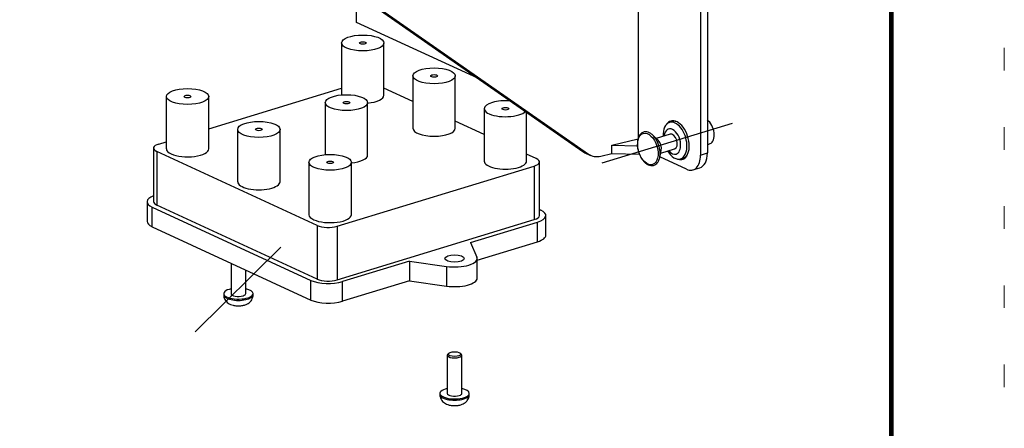
# Model space of a CAD drawing. Extents: x -4.3 to 17.7, y -6 to 11.
# Drawn here: x 13.3 to 17.7, y 2.6 to 4.4 of the extents above; entities that cross this region are included whole.
import ezdxf
from ezdxf.enums import TextEntityAlignment as Align

# ---------------------------------------------------------------- set-up
doc = ezdxf.new("R2010")
doc.units = 0
doc.header["$MEASUREMENT"] = 0
doc.linetypes.add('CENTER', pattern=[2, 1.25, -0.25, 0.25, -0.25])
doc.linetypes.add('DOT', pattern=[0.25, 0, -0.25])
for name, color, linetype, true_color in [('201', 7, 'Continuous', 0xffffff), ('204', 7, 'Continuous', 0xffffff), ('61', 7, 'Continuous', 0xffffff)]:
    doc.layers.add(name, color=color, linetype=linetype, true_color=true_color)
doc.layers.add('TITLE_BLOCK', color=3, linetype='Continuous')
doc.layers.add('TITLE_BLOCK_TEXT', color=2, linetype='Continuous')
doc.styles.add('ARIAL', font='ARIAL.TTF')
doc.styles.add('ROMANS', font='romans.shx')

# ---------------------------------------------------------------- blocks, each defined once
blk = doc.blocks.new('format_c_size')
at = {"layer": 'TITLE_BLOCK', "color": 5, "linetype": 'DOT', "lineweight": 0}
blk.add_lwpolyline([(21.935, 16.935), (0, 16.935), (0, 0), (21.935, 0)], close=True, dxfattribs=at)
at = {"layer": 'TITLE_BLOCK', "color": 5, "lineweight": 0, "const_width": 0.02}
blk.add_lwpolyline([(21.435, 0.5), (21.435, 16.435)], dxfattribs=at)
at = {"layer": 'TITLE_BLOCK_TEXT', "color": 5, "lineweight": 0}
for height, style, p in [(0.15, 'ARIAL', (14.4975, 2.9262)), (0.1, 'ROMANS', (14.4996, 2.4332)), (0.1, 'ROMANS', (14.4996, 2.2588)), (0.1, 'ROMANS', (14.4996, 2.0667)), (0.125, 'ARIAL', (18.685, 2.0133)), (0.125, 'ARIAL', (18.685, 1.8125)), (0.125, 'ARIAL', (18.685, 1.6117)), (0.25, 'ARIAL', (18.5444, 1.0691)), (0.125, 'ROMANS', (0.8281, 1.0337)), (0.125, 'ROMANS', (1.5625, 1.0337)), (0.125, 'ROMANS', (2.5469, 1.0337)), (0.125, 'ROMANS', (5.53, 1.0337)), (0.125, 'ROMANS', (8.3725, 1.0337)), (0.125, 'ROMANS', (9.2475, 1.0337)), (0.3, 'ARIAL', (21.0129, 0.9218)), (0.15, 'ARIAL', (17.4886, 0.6484)), (0.15, 'ARIAL', (19.9082, 0.6452))]:
    blk.add_attdef('?', text='', height=height, dxfattribs=dict(at, style=style)).set_placement(p, align=Align.MIDDLE_CENTER)
at = {"layer": 'TITLE_BLOCK_TEXT', "color": 5, "lineweight": 0, "style": 'ROMANS', "width": 0.8}
for p in [(14.4975, 1.1183), (14.4975, 0.6474)]:
    blk.add_attdef('?', text='', height=0.125, dxfattribs=at).set_placement(p, align=Align.MIDDLE_CENTER)
blk = doc.blocks.new('ISO-WWW-92')
at = {"layer": '201', "color": 5, "lineweight": -3}
for p, q in [((3.2476, -2.3437), (3.2344, -2.3478)), ((3.1844, -2.4263), (3.1606, -2.4035)), ((3.2374, -2.3991), (3.1757, -2.418)), ((3.1911, -2.5035), (3.1981, -2.4713)), ((3.1956, -2.483), (3.2573, -2.4642)), ((3.4022, -2.4465), (3.4145, -2.4412)), ((3.2835, -2.5084), (3.2967, -2.5044))]:
    blk.add_line(p, q, dxfattribs=at)
for centre, major_axis, start_param, end_param in [((3.259, -2.4281), (-0.0245, 0.0803), 0, 1.154055), ((3.259, -2.4281), (-0.0245, 0.0803), 4.323926, 6.283185), ((3.2722, -2.4241), (-0.0245, 0.0803), 5.90806, 6.283185), ((3.3955, -2.3864), (-0.017, 0.0556), 3.204817, 5.617272), ((3.2473, -2.4317), (0.017, -0.0555), 1.182323, 4.086227), ((3.2473, -2.4317), (-0.0099, 0.0325), 3.14172, 6.283185), ((3.1454, -2.4628), (-0.0221, 0.0722), 3.847767, 5.477468), ((3.1775, -2.453), (-0.0099, 0.0325), 3.947534, 5.477476), ((3.259, -2.4281), (-0.0245, 0.0803), 1.987464, 4.323926), ((3.2473, -2.4317), (0.017, -0.0555), 5.338462, 6.283185), ((3.2473, -2.4317), (0.017, -0.0555), 0, 1.182324), ((3.2722, -2.4241), (-0.0245, 0.0803), 3.141699, 3.516722)]:
    blk.add_ellipse(centre, major_axis=major_axis, ratio=0.585049, start_param=start_param, end_param=end_param, dxfattribs=at)
blk.add_ellipse((3.1388, -2.4648), major_axis=(0.021, -0.0688), ratio=0.585049, dxfattribs=at)
for points, knots in [([(3.1756, -2.4231), (3.1734, -2.419), (3.1712, -2.415), (3.1638, -2.4063), (3.1526, -2.3962), (3.1404, -2.39), (3.1283, -2.388), (3.1169, -2.3905), (3.1073, -2.397), (3.0999, -2.4067), (3.0947, -2.4195), (3.0921, -2.4347), (3.0922, -2.4516), (3.0947, -2.468), (3.0979, -2.4782), (3.0995, -2.4827)], [0, 0, 0, 0, 0.016375, 0.101042, 0.186157, 0.271678, 0.356371, 0.43835, 0.518145, 0.598138, 0.680441, 0.764514, 0.848985, 0.933324, 1, 1, 1, 1]), ([(3.0994, -2.4823), (3.1008, -2.4867), (3.1021, -2.4911), (3.108, -2.5025), (3.1173, -2.5165), (3.1283, -2.5277), (3.1401, -2.5354), (3.1524, -2.539), (3.1642, -2.5382), (3.1746, -2.5333), (3.1827, -2.5246), (3.1876, -2.5163), (3.189, -2.5105)], [0, 0, 0, 0, 0.02235, 0.12955, 0.237009, 0.344965, 0.453531, 0.561869, 0.667586, 0.769679, 0.870854, 1, 1, 1, 1])]:
    blk.add_open_spline(points, degree=3, knots=knots, dxfattribs=at)
at = {"layer": '204', "color": 5, "lineweight": -3}
for p, q in [((1.2942, -2.9703), (1.2942, -3.1047)), ((1.3592, -3.1047), (1.3592, -3.0003)), ((1.2942, -3.0836), (1.2857, -3.0858)), ((1.2617, -3.1047), (1.2617, -3.1103)), ((1.3917, -3.1103), (1.3917, -3.1047)), ((2.251, -3.3769), (2.251, -3.5461)), ((2.2583, -3.3681), (2.2538, -3.372)), ((2.3132, -3.372), (2.3086, -3.3681)), ((2.316, -3.3769), (2.3132, -3.372)), ((2.316, -3.5461), (2.316, -3.3769)), ((2.251, -3.5249), (2.2424, -3.5271)), ((2.2185, -3.5461), (2.2185, -3.5516)), ((2.3485, -3.5516), (2.3485, -3.5461))]:
    blk.add_line(p, q, dxfattribs=at)
for centre, major_axis, start_param, end_param in [((1.3267, -3.1047), (0.065, 0), 2.253928, 6.283185), ((1.3267, -3.1047), (0.065, 0), 0, 1.047161), ((1.3267, -3.1103), (-0.065, 0), 0, 3.141597), ((1.3267, -3.1047), (-0.0325, 0), 0, 2.253914), ((1.3267, -3.1047), (-0.0325, 0), 2.253909, 3.141629), ((2.2835, -3.3769), (0.0325, 0), 2.724545, 5.395485), ((2.2835, -3.3769), (0.0325, 0), 5.395523, 6.283185), ((2.2835, -3.5461), (0.065, 0), 2.253928, 6.283185), ((2.2835, -3.5461), (0.065, 0), 0, 1.047161), ((2.2835, -3.5516), (-0.065, 0), 0, 3.141597), ((2.2835, -3.5461), (-0.0325, 0), 0, 2.253914), ((2.2835, -3.5461), (-0.0325, 0), 2.253909, 3.141629)]:
    blk.add_ellipse(centre, major_axis=major_axis, ratio=0.375419, start_param=start_param, end_param=end_param, dxfattribs=at)
blk.add_ellipse((2.2835, -3.3723), major_axis=(-0.0275, 0), ratio=0.375419, dxfattribs=at)
for points in [[(1.2622, -3.1109), (1.262, -3.1155), (1.262, -3.1202), (1.2665, -3.1311), (1.2732, -3.1403), (1.2816, -3.1474), (1.2916, -3.1529), (1.3039, -3.1569), (1.3185, -3.1591), (1.3346, -3.1592), (1.3503, -3.1568), (1.3636, -3.1522), (1.3747, -3.1454), (1.3832, -3.1369), (1.3892, -3.1261), (1.3919, -3.1167), (1.3915, -3.1114)], [(2.2189, -3.5523), (2.2188, -3.5568), (2.2188, -3.5615), (2.2233, -3.5724), (2.23, -3.5816), (2.2384, -3.5888), (2.2484, -3.5942), (2.2607, -3.5983), (2.2753, -3.6005), (2.2914, -3.6005), (2.307, -3.5982), (2.3204, -3.5936), (2.3314, -3.5868), (2.34, -3.5782), (2.3459, -3.5675), (2.3487, -3.5581), (2.3482, -3.5528)]]:
    blk.add_open_spline(points, degree=3, knots=[0, 0, 0, 0, 0.05147, 0.117738, 0.178605, 0.238165, 0.300803, 0.372811, 0.45743, 0.540437, 0.626275, 0.713429, 0.7804, 0.845995, 0.912995, 1, 1, 1, 1], dxfattribs=at)
at = {"layer": '61', "color": 5, "lineweight": -3}
for p, q in [((3.3717, -1.2915), (3.3717, -2.492)), ((3.4022, -1.2821), (3.4022, -2.4826)), ((3.0957, -1.3116), (3.0957, -2.4194)), ((1.85, -1.9047), (1.85, -1.7785)), ((1.8722, -1.7933), (2.8511, -2.4762)), ((1.8937, -1.8024), (2.8761, -2.4878)), ((2.3866, -2.1522), (1.85, -1.9047)), ((1.7835, -1.9958), (1.7835, -2.2256)), ((1.971, -2.2275), (1.971, -1.9958)), ((2.0991, -2.1414), (2.0991, -2.3731)), ((2.2866, -2.3731), (2.2866, -2.1414)), ((1.1954, -2.3753), (1.7835, -2.1956)), ((2.0992, -2.2555), (1.971, -2.1964)), ((1.0079, -2.2327), (1.0079, -2.4644)), ((1.1954, -2.4644), (1.1954, -2.2327)), ((1.7113, -2.2598), (1.7113, -2.4897)), ((1.8988, -2.4916), (1.8988, -2.2598)), ((2.4148, -2.2869), (2.4148, -2.5187)), ((2.6023, -2.5187), (2.6023, -2.3026)), ((2.4147, -2.4011), (2.2866, -2.342)), ((1.3235, -2.3783), (1.3235, -2.61)), ((1.511, -2.61), (1.511, -2.3783)), ((0.9743, -2.4429), (1.0079, -2.4326)), ((2.9797, -2.4478), (3.0957, -2.4194)), ((0.9513, -2.4611), (0.9513, -2.6982)), ((1.6754, -2.8034), (0.9653, -2.4759)), ((0.9653, -2.4759), (0.9653, -2.7131)), ((2.8511, -2.4762), (2.8761, -2.4878)), ((2.8602, -2.4815), (2.8852, -2.493)), ((2.9797, -2.4843), (2.9797, -2.4478)), ((2.9797, -2.4478), (3.0926, -2.4507)), ((3.3717, -2.492), (3.4022, -2.4826)), ((1.6391, -2.5239), (1.6391, -2.7556)), ((1.8266, -2.7556), (1.8266, -2.5239)), ((2.6449, -2.5072), (2.6022, -2.4875)), ((2.6589, -2.7592), (2.6589, -2.522)), ((2.93, -2.4965), (2.9797, -2.4843)), ((2.9797, -2.4843), (3.1012, -2.4874)), ((3.3096, -2.5545), (3.1918, -2.5002)), ((1.7633, -2.8068), (2.6359, -2.5402)), ((2.6359, -2.5402), (2.6359, -2.7774)), ((3.3383, -2.5574), (3.3688, -2.5481)), ((0.9225, -2.6986), (0.9225, -2.7855)), ((0.945, -2.7223), (1.6472, -3.0462)), ((0.945, -2.8092), (0.945, -2.7223)), ((1.6754, -3.0406), (0.9653, -2.7131)), ((2.6589, -2.7323), (2.6652, -2.7352)), ((1.7633, -3.044), (2.6359, -2.7774)), ((2.3544, -2.8786), (2.6508, -2.788)), ((2.6508, -2.8749), (2.6508, -2.788)), ((2.6876, -2.8458), (2.6876, -2.7589)), ((0.945, -2.8092), (1.6472, -3.1331)), ((1.6754, -2.8034), (1.6754, -3.0406)), ((1.7633, -2.8068), (1.7633, -3.044)), ((2.3835, -2.9566), (2.6508, -2.8749)), ((2.3544, -2.8786), (2.3822, -2.9434)), ((2.0843, -2.9611), (1.7879, -3.0516)), ((2.0843, -2.9611), (2.2479, -2.9845)), ((2.0843, -2.9611), (2.0843, -3.048)), ((2.3835, -3.0363), (2.3835, -2.9494)), ((2.2479, -2.9845), (2.2479, -3.0714)), ((1.6472, -3.1331), (1.6472, -3.0462)), ((2.0843, -3.048), (1.7879, -3.1385)), ((2.0843, -3.048), (2.2479, -3.0714)), ((1.7879, -3.1385), (1.7879, -3.0516))]:
    blk.add_line(p, q, dxfattribs=at)
at = {"layer": '61', "color": 5, "linetype": 'CENTER', "lineweight": -3}
blk.add_line((2.9361, -2.5267), (3.5136, -2.3503), dxfattribs=at)
at = {"layer": '61', "color": 5, "lineweight": -3}
for centre, major_axis in [((1.8773, -1.9958), (0.0937, 0)), ((1.8773, -1.9958), (0.015, 0)), ((2.1929, -2.1414), (0.0937, 0)), ((2.1929, -2.1414), (-0.015, 0)), ((1.1017, -2.2327), (-0.0937, 0)), ((1.1017, -2.2327), (-0.015, 0)), ((1.8051, -2.2598), (-0.0937, 0)), ((1.8051, -2.2598), (0.015, 0)), ((2.5085, -2.2869), (-0.015, 0)), ((1.4173, -2.3783), (-0.0937, 0)), ((1.4173, -2.3783), (0.015, 0)), ((1.7329, -2.5239), (0.0937, 0)), ((1.7329, -2.5239), (0.015, 0)), ((2.2835, -2.9494), (0.0425, 0))]:
    blk.add_ellipse(centre, major_axis=major_axis, ratio=0.375419, dxfattribs=at)
for centre, major_axis, ratio, start_param, end_param in [((1.8773, -2.2275), (0.0937, 0), 0.375419, 4.944493, 6.283185), ((2.5085, -2.2869), (-0.0937, 0), 0.375419, 4.473064, 6.283185), ((2.5085, -2.2869), (-0.0937, 0), 0.375419, 0, 2.253926), ((2.5085, -2.2869), (-0.0937, 0), 0.375419, 2.253915, 2.797503), ((3.266, -2.4259), (-0.0259, 0.0847), 0.585049, 0, 0.438139), ((3.2722, -2.4241), (-0.0259, 0.0847), 0.585049, 0.061631, 0.328268), ((3.266, -2.4259), (-0.0259, 0.0847), 0.585049, 4.231109, 6.283185), ((2.1929, -2.3731), (0.0937, 0), 0.375419, 3.141623, 6.283185), ((1.0138, -2.4611), (0.0625, 0), 0.375419, 2.25392, 3.824717), ((1.1017, -2.4644), (-0.0937, 0), 0.375419, 0, 0.683124), ((1.1017, -2.4644), (-0.0937, 0), 0.375419, 0.683127, 3.141623), ((2.905, -2.3937), (0.05, 0.085), 0.777288, 3.08169, 3.219386), ((3.266, -2.4259), (-0.0259, 0.0847), 0.585049, 2.703512, 4.231109), ((3.3401, -2.454), (-0.0288, 0.0941), 0.585049, 3.141594, 4.231114), ((1.8051, -2.4916), (-0.0937, 0), 0.375419, 1.802803, 3.141595), ((2.5085, -2.5187), (-0.0937, 0), 0.375419, 0, 3.141619), ((2.5964, -2.522), (0.0625, 0), 0.375419, 5.395513, 6.966309), ((2.93, -2.4053), (0.05, 0.085), 0.777288, 3.08169, 3.789902), ((3.2722, -2.4241), (-0.0259, 0.0847), 0.585049, 2.813367, 3.080007), ((3.3096, -2.4633), (-0.0288, 0.0941), 0.585049, 2.660317, 4.231114), ((1.4173, -2.61), (-0.0937, 0), 0.375419, 0, 3.141619), ((1.0225, -2.6986), (-0.1, 0), 0.375419, 5.506059, 6.966309), ((1.0138, -2.6982), (0.0625, 0), 0.375419, 3.141592, 3.824717), ((2.5876, -2.7589), (-0.1, 0), 0.375419, 2.25392, 3.824717), ((1.0225, -2.7855), (-0.1, 0), 0.375419, 6.283179, 6.966309), ((1.7329, -2.7556), (0.0937, 0), 0.375419, 3.141623, 3.824718), ((1.7329, -2.7556), (0.0937, 0), 0.375419, 3.824718, 6.283185), ((2.5964, -2.7592), (0.0625, 0), 0.375419, 5.395513, 6.28317), ((1.7239, -2.7886), (-0.0625, 0), 0.375419, 0.683124, 2.25392), ((2.5876, -2.8458), (-0.1, 0), 0.375419, 2.25392, 3.141593), ((2.2835, -2.9494), (-0.1, 0), 0.375419, 1.206723, 3.301118), ((1.7248, -3.0225), (0.1, 0), 0.375419, 3.824717, 5.395513), ((1.7239, -3.0258), (-0.0625, 0), 0.375419, 0.683124, 2.25392), ((2.2835, -3.0363), (-0.1, 0), 0.375419, 1.206723, 3.141596), ((1.7248, -3.1094), (0.1, 0), 0.375419, 3.824717, 5.395513)]:
    blk.add_ellipse(centre, major_axis=major_axis, ratio=ratio, start_param=start_param, end_param=end_param, dxfattribs=at)

msp = doc.modelspace()

# ---------------------------------------------------------------- linework, layer by layer
at = {"layer": '61', "color": 27}
msp.add_line((14.4765, 3.4194), (14.0988, 3.0439), dxfattribs=at)

# ---------------------------------------------------------------- block references
at = {"linetype": 'Continuous', "lineweight": 0}
msp.add_blockref('format_c_size', (-4.2563, -5.9502), dxfattribs=at)
msp.add_blockref('ISO-WWW-92', (12.9626, 6.3179))

doc.saveas('drawing.dxf')
